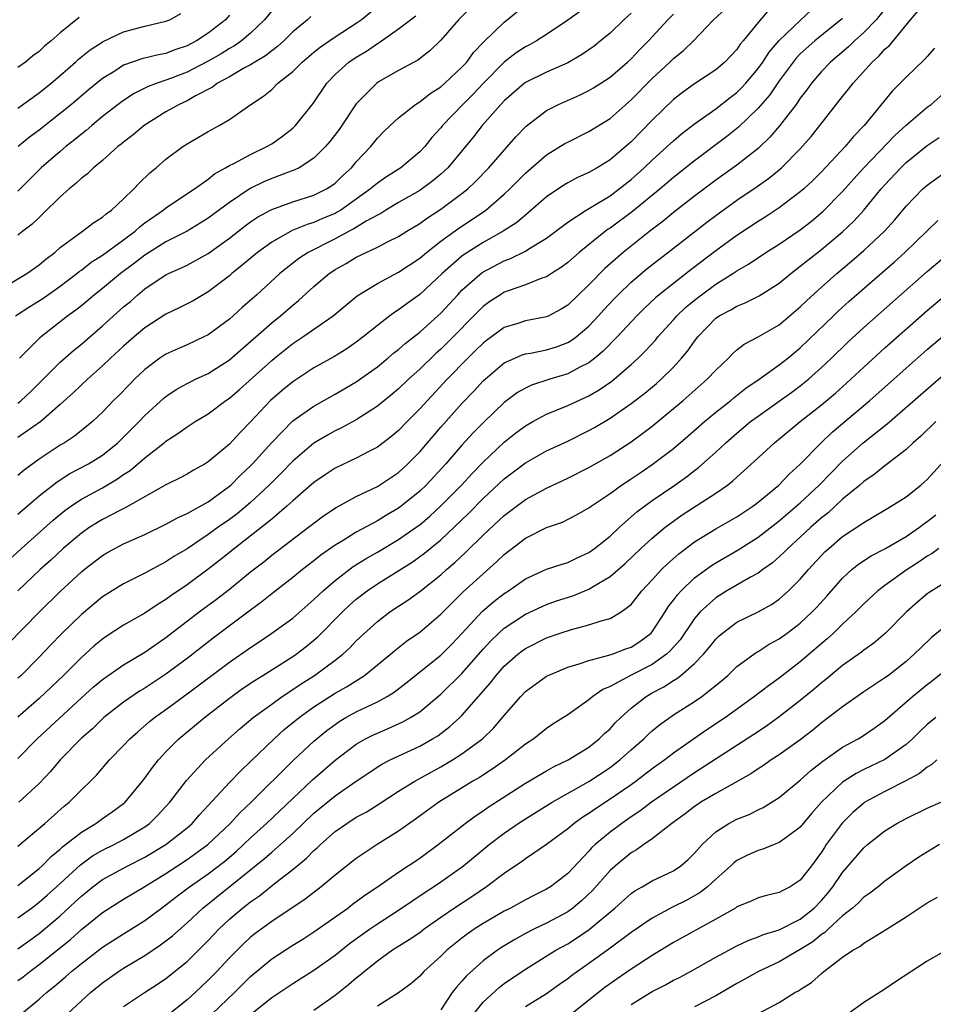
# Model space of a CAD drawing. Units: inches. Extents: x 2574000 to 2577000, y 1503000 to 1506000.
# Drawn here: x 2574717 to 2574804, y 1503736 to 1503829 of the extents above; entities that cross this region are included whole.
import ezdxf

# ---------------------------------------------------------------- set-up
doc = ezdxf.new("R2010")
doc.units = ezdxf.units.IN
doc.header["$MEASUREMENT"] = 0
doc.layers.add('LD25741503_2ft', color=93, linetype='Continuous')

msp = doc.modelspace()

# ---------------------------------------------------------------- linework, layer by layer
at = {"layer": 'LD25741503_2ft'}
for points, elevation in [([(2574715.703, 1503803.703), (2574717.844, 1503805), (2574719, 1503805.822), (2574719.633, 1503806.367), (2574720.478, 1503807), (2574721, 1503807.461), (2574723.099, 1503809), (2574724.165, 1503809.835), (2574725, 1503810.344), (2574725.344, 1503810.656), (2574725.854, 1503811), (2574727, 1503812.05), (2574727.973, 1503813), (2574728.456, 1503813.544), (2574729.484, 1503814.516), (2574730.074, 1503815), (2574731, 1503815.806), (2574732.594, 1503817), (2574733, 1503817.273), (2574735, 1503818.445), (2574736.019, 1503819), (2574737, 1503819.58), (2574739.037, 1503821), (2574740.234, 1503821.766), (2574741, 1503822.418), (2574741.591, 1503823), (2574743, 1503824.116), (2574743.878, 1503825), (2574745, 1503825.95), (2574745.583, 1503826.417), (2574747, 1503827.388), (2574749, 1503828.672), (2574749.468, 1503829), (2574751.408, 1503830.592)], 9206), ([(2574799.432, 1503830.568), (2574798.161, 1503829), (2574797, 1503827.783), (2574796.124, 1503827), (2574795.558, 1503826.442), (2574794.488, 1503825.512), (2574793.859, 1503825), (2574793, 1503824.105), (2574792.047, 1503823), (2574791.613, 1503822.387), (2574791, 1503821.582), (2574790.599, 1503821), (2574789.034, 1503818.966), (2574788.115, 1503817.885), (2574787, 1503816.834), (2574785, 1503815.264), (2574783, 1503813.821), (2574781, 1503812.323), (2574779, 1503810.764), (2574778.035, 1503809.965), (2574776.768, 1503809), (2574774.229, 1503807), (2574772.508, 1503805.492), (2574771, 1503803.947), (2574769, 1503802.022), (2574768.375, 1503801.625), (2574767.218, 1503801), (2574767, 1503800.898), (2574765, 1503800.516), (2574764.282, 1503800.282), (2574763, 1503799.899), (2574761.321, 1503798.679), (2574761, 1503798.428), (2574760.29, 1503797.71), (2574759.549, 1503797), (2574757.595, 1503795), (2574755.729, 1503793), (2574755, 1503792.195), (2574753.801, 1503791), (2574753, 1503790.164), (2574752.369, 1503789.631), (2574751, 1503788.595), (2574750.186, 1503788.186), (2574749, 1503787.553), (2574747, 1503786.588), (2574746.044, 1503785.956), (2574745, 1503785.232), (2574743, 1503783.511), (2574742.444, 1503783), (2574741, 1503781.787), (2574740.587, 1503781.413), (2574737.494, 1503779), (2574736.11, 1503777.89), (2574735, 1503777.035), (2574733, 1503775.575), (2574731.468, 1503774.531), (2574731, 1503774.178), (2574730.26, 1503773.74), (2574729, 1503772.888), (2574727, 1503771.74), (2574725.336, 1503770.664), (2574725, 1503770.43), (2574724.216, 1503769.784), (2574723, 1503768.699), (2574721.3, 1503767), (2574719, 1503764.803), (2574717, 1503763.046)], 9184), ([(2574717, 1503792.749), (2574717.317, 1503793), (2574718.19, 1503793.81), (2574721, 1503796.616), (2574722.266, 1503797.734), (2574723, 1503798.337), (2574725, 1503800.07), (2574727, 1503801.848), (2574727.633, 1503802.367), (2574728.342, 1503803), (2574729, 1503803.544), (2574730.643, 1503804.643), (2574731, 1503804.877), (2574731.248, 1503805), (2574732.47, 1503805.53), (2574733, 1503805.801), (2574735, 1503806.908), (2574737, 1503808.343), (2574738.491, 1503809.509), (2574739, 1503809.879), (2574739.666, 1503810.334), (2574740.875, 1503811), (2574741, 1503811.066), (2574743, 1503811.772), (2574745, 1503812.399), (2574746.199, 1503813), (2574746.686, 1503813.314), (2574747, 1503813.559), (2574747.731, 1503814.269), (2574748.538, 1503815), (2574749, 1503815.55), (2574750.37, 1503817), (2574751, 1503817.801), (2574751.589, 1503818.411), (2574752.192, 1503819), (2574753, 1503819.727), (2574754.612, 1503821), (2574754.846, 1503821.154), (2574755, 1503821.233), (2574755.981, 1503822.019), (2574757, 1503822.662), (2574757.381, 1503823), (2574759, 1503824.522), (2574759.443, 1503825), (2574760.096, 1503825.904), (2574761.072, 1503826.928), (2574763, 1503828.788), (2574763.277, 1503829), (2574765, 1503830.414)], 9200), ([(2574771, 1503830.374), (2574769, 1503828.952), (2574767, 1503827.611), (2574766.053, 1503827), (2574765.376, 1503826.624), (2574765, 1503826.439), (2574764.138, 1503825.862), (2574763, 1503824.992), (2574761.028, 1503823), (2574760.047, 1503821.953), (2574759.069, 1503821), (2574757.17, 1503819), (2574757, 1503818.785), (2574756.148, 1503817.852), (2574755.472, 1503817), (2574755, 1503816.508), (2574753.209, 1503815), (2574751.852, 1503814.148), (2574751, 1503813.555), (2574750.354, 1503813), (2574749, 1503812.026), (2574747.536, 1503811), (2574747.208, 1503810.792), (2574747, 1503810.689), (2574745.809, 1503810.191), (2574745, 1503809.825), (2574744.355, 1503809.645), (2574742.943, 1503809.057), (2574741, 1503807.975), (2574739.66, 1503807), (2574738.222, 1503805.778), (2574737.238, 1503805), (2574737, 1503804.79), (2574735, 1503803.257), (2574733.572, 1503802.428), (2574733, 1503802.123), (2574732.258, 1503801.742), (2574731, 1503801.144), (2574729, 1503799.851), (2574727.983, 1503799), (2574727, 1503798.137), (2574725.771, 1503797), (2574725, 1503796.264), (2574723.581, 1503795), (2574722.259, 1503793.741), (2574721, 1503792.601), (2574719.159, 1503791), (2574717, 1503789.495)], 9198), ([(2574760.698, 1503831), (2574758.665, 1503829), (2574757, 1503827.061), (2574755.947, 1503826.053), (2574754.825, 1503825.175), (2574753, 1503824.203), (2574751.119, 1503823.119), (2574750.934, 1503823), (2574749, 1503821.045), (2574747.383, 1503818.617), (2574746.514, 1503817.486), (2574746.092, 1503817), (2574745, 1503815.919), (2574743.592, 1503815), (2574743.204, 1503814.796), (2574742.58, 1503814.579), (2574741, 1503813.984), (2574740.306, 1503813.694), (2574738.96, 1503813.04), (2574737, 1503811.726), (2574735, 1503810.227), (2574734.247, 1503809.753), (2574732.997, 1503809.003), (2574731, 1503807.988), (2574729, 1503806.74), (2574728.022, 1503805.978), (2574726.707, 1503805), (2574725, 1503803.579), (2574724.257, 1503803), (2574723, 1503801.954), (2574722.467, 1503801.533), (2574721.735, 1503801), (2574719.074, 1503798.926), (2574717.163, 1503797)], 9202), ([(2574711.929, 1503774.071), (2574717.327, 1503779), (2574720.323, 1503781.677), (2574721.423, 1503782.578), (2574722.016, 1503783), (2574723, 1503783.654), (2574725, 1503784.748), (2574726.423, 1503785.577), (2574727, 1503785.992), (2574727.617, 1503786.383), (2574729, 1503787.563), (2574730.839, 1503789), (2574731, 1503789.142), (2574732.132, 1503789.868), (2574733, 1503790.518), (2574733.749, 1503791), (2574735, 1503791.746), (2574736.673, 1503793), (2574737, 1503793.217), (2574737.955, 1503794.045), (2574741, 1503796.786), (2574741.263, 1503797), (2574743, 1503798.37), (2574743.955, 1503799), (2574746.815, 1503801), (2574749.099, 1503802.901), (2574751, 1503804.062), (2574753, 1503805.126), (2574755, 1503806.467), (2574755.629, 1503807), (2574757, 1503808.049), (2574758.697, 1503809.303), (2574759.91, 1503810.09), (2574761.248, 1503811), (2574763, 1503812.5), (2574763.534, 1503813), (2574765, 1503814.487), (2574767, 1503816.227), (2574768.716, 1503817.284), (2574769, 1503817.44), (2574771, 1503818.419), (2574773, 1503819.674), (2574775, 1503821.418), (2574777, 1503823.46), (2574778.654, 1503825), (2574779, 1503825.342), (2574779.93, 1503826.07), (2574780.894, 1503827), (2574782.803, 1503829), (2574783.942, 1503830.058)], 9192), ([(2574716.047, 1503769.953), (2574719.032, 1503773), (2574721, 1503774.916), (2574723, 1503776.781), (2574723.269, 1503777), (2574725, 1503778.338), (2574725.42, 1503778.58), (2574726.164, 1503779), (2574727, 1503779.435), (2574729, 1503780.328), (2574731, 1503781.301), (2574732.087, 1503781.913), (2574733, 1503782.314), (2574735, 1503783.424), (2574736.539, 1503784.538), (2574737, 1503784.878), (2574737.14, 1503785), (2574738.063, 1503785.937), (2574739, 1503786.813), (2574739.182, 1503787), (2574741, 1503789.037), (2574743, 1503791.064), (2574745, 1503792.464), (2574747, 1503793.579), (2574749, 1503794.763), (2574751, 1503796.187), (2574751.994, 1503797), (2574752.535, 1503797.465), (2574753, 1503797.828), (2574753.616, 1503798.384), (2574755, 1503799.466), (2574756.727, 1503801), (2574757, 1503801.254), (2574758.596, 1503803), (2574759, 1503803.413), (2574760.914, 1503805.086), (2574763, 1503806.206), (2574763.586, 1503806.414), (2574765, 1503807.116), (2574765.33, 1503807.33), (2574767, 1503808.336), (2574767.891, 1503809), (2574768.506, 1503809.494), (2574769, 1503809.847), (2574770.735, 1503811), (2574771.369, 1503811.368), (2574773, 1503812.365), (2574773.87, 1503813), (2574775, 1503813.888), (2574776.244, 1503815), (2574777, 1503815.727), (2574778.416, 1503817), (2574779, 1503817.558), (2574779.772, 1503818.228), (2574781, 1503819.17), (2574783, 1503820.567), (2574784.353, 1503821.647), (2574785, 1503822.132), (2574785.438, 1503822.561), (2574785.832, 1503823), (2574787, 1503824.386), (2574787.441, 1503825), (2574788.057, 1503825.943), (2574789, 1503827.029), (2574791, 1503828.937), (2574792.069, 1503829.931)], 9188), ([(2574716.762, 1503801), (2574718.118, 1503801.882), (2574719.35, 1503802.65), (2574721, 1503803.808), (2574722.571, 1503805), (2574722.802, 1503805.198), (2574723, 1503805.332), (2574723.934, 1503806.066), (2574725, 1503806.727), (2574727, 1503808.187), (2574728.084, 1503809), (2574728.555, 1503809.445), (2574729, 1503809.781), (2574730.741, 1503811), (2574731, 1503811.212), (2574733.709, 1503813), (2574735, 1503813.937), (2574735.582, 1503814.418), (2574736.643, 1503815), (2574737, 1503815.215), (2574737.416, 1503815.415), (2574739, 1503816.273), (2574740.55, 1503817), (2574741, 1503817.275), (2574742.017, 1503817.983), (2574743, 1503818.762), (2574743.248, 1503819), (2574744.917, 1503821.084), (2574746.214, 1503823), (2574747, 1503823.815), (2574748.292, 1503825), (2574749, 1503825.476), (2574749.96, 1503826.04), (2574751, 1503826.769), (2574751.153, 1503826.847), (2574753, 1503828.13), (2574754.62, 1503829.38)], 9204), ([(2574788.042, 1503829.958), (2574787, 1503828.728), (2574785.603, 1503827), (2574785.323, 1503826.677), (2574785, 1503826.195), (2574783.867, 1503825), (2574783, 1503824.252), (2574781, 1503822.931), (2574779.866, 1503822.134), (2574779, 1503821.474), (2574777, 1503819.508), (2574775, 1503817.465), (2574773, 1503815.751), (2574771.775, 1503815), (2574771.273, 1503814.727), (2574771, 1503814.558), (2574769.925, 1503814.075), (2574769, 1503813.575), (2574768.639, 1503813.361), (2574767, 1503812.247), (2574765.269, 1503810.731), (2574765, 1503810.531), (2574764.179, 1503809.821), (2574762.906, 1503809), (2574761, 1503807.951), (2574759.208, 1503806.792), (2574759, 1503806.629), (2574757.128, 1503805), (2574755, 1503803.014), (2574753.823, 1503802.177), (2574753, 1503801.56), (2574752.648, 1503801.352), (2574752.176, 1503801), (2574751, 1503800.095), (2574749.661, 1503799), (2574749, 1503798.495), (2574748.105, 1503797.895), (2574746.871, 1503797.129), (2574745, 1503796.077), (2574743, 1503794.761), (2574742.03, 1503793.97), (2574740.899, 1503793), (2574739, 1503790.991), (2574738.02, 1503789.98), (2574737, 1503788.853), (2574735, 1503787.182), (2574734.708, 1503787), (2574733.603, 1503786.397), (2574733, 1503786.032), (2574732.33, 1503785.669), (2574731, 1503785.028), (2574727.153, 1503782.848), (2574726.564, 1503782.563), (2574725, 1503781.746), (2574724.529, 1503781.471), (2574723.786, 1503781), (2574723, 1503780.456), (2574721.274, 1503779), (2574720.1, 1503777.9), (2574719.107, 1503777), (2574716.986, 1503775)], 9190), ([(2574741, 1503829.858), (2574740.336, 1503829), (2574739, 1503827.718), (2574738.158, 1503827), (2574737.472, 1503826.528), (2574737, 1503826.273), (2574736.217, 1503825.783), (2574735, 1503825.091), (2574733, 1503824.039), (2574731.434, 1503823.434), (2574731, 1503823.274), (2574730.168, 1503823), (2574729.32, 1503822.679), (2574727.987, 1503822.013), (2574727, 1503821.374), (2574726.492, 1503821), (2574725, 1503819.84), (2574723.978, 1503819), (2574723.462, 1503818.538), (2574723, 1503818.187), (2574722.359, 1503817.641), (2574721.531, 1503817), (2574721, 1503816.554), (2574719.187, 1503815), (2574717, 1503812.788)], 9210), ([(2574717, 1503759.146), (2574718.822, 1503761), (2574723, 1503764.866), (2574724.13, 1503765.871), (2574725, 1503766.614), (2574727, 1503768.01), (2574729, 1503769.206), (2574731, 1503770.576), (2574734.153, 1503773), (2574735.789, 1503774.21), (2574737, 1503775.14), (2574739, 1503776.777), (2574740.249, 1503777.751), (2574741, 1503778.362), (2574744.49, 1503781), (2574745, 1503781.407), (2574745.916, 1503782.084), (2574747.11, 1503782.89), (2574749, 1503783.908), (2574751, 1503784.861), (2574753, 1503786.181), (2574753.887, 1503787), (2574755, 1503788.148), (2574757, 1503790.477), (2574759, 1503792.726), (2574760.112, 1503793.888), (2574761, 1503794.858), (2574763, 1503796.543), (2574763.987, 1503797), (2574764.694, 1503797.306), (2574765, 1503797.4), (2574765.479, 1503797.479), (2574767, 1503797.79), (2574767.927, 1503798.073), (2574769, 1503798.47), (2574769.336, 1503798.663), (2574769.784, 1503799), (2574771, 1503800.02), (2574771.916, 1503801), (2574772.424, 1503801.576), (2574773.388, 1503802.612), (2574773.769, 1503803), (2574775, 1503804.184), (2574776.527, 1503805.473), (2574779, 1503807.387), (2574782.146, 1503809.853), (2574783, 1503810.503), (2574785, 1503811.937), (2574786.83, 1503813.17), (2574788.003, 1503813.997), (2574789, 1503814.817), (2574789.212, 1503815), (2574791, 1503816.805), (2574792.027, 1503817.973), (2574792.855, 1503819), (2574795, 1503821.749), (2574795.565, 1503822.435), (2574795.988, 1503823), (2574797.804, 1503825), (2574798.436, 1503825.565), (2574799, 1503826.208), (2574799.427, 1503826.573), (2574801.423, 1503829), (2574802.154, 1503829.846)], 9182), ([(2574775, 1503829.636), (2574774.311, 1503829), (2574773, 1503827.722), (2574772.114, 1503827), (2574771.489, 1503826.511), (2574771, 1503826.156), (2574770.318, 1503825.682), (2574769, 1503824.916), (2574767, 1503824.043), (2574765, 1503823.06), (2574764.92, 1503823), (2574763, 1503821.334), (2574762.681, 1503821), (2574760.922, 1503819), (2574760.086, 1503817.914), (2574759.337, 1503817), (2574757.65, 1503815), (2574757, 1503814.4), (2574756.245, 1503813.755), (2574755, 1503812.869), (2574753, 1503811.705), (2574751.809, 1503811), (2574751.312, 1503810.688), (2574751, 1503810.534), (2574749.942, 1503809.942), (2574748.779, 1503809.221), (2574748.336, 1503809), (2574747, 1503808.281), (2574744.45, 1503807), (2574743.579, 1503806.421), (2574741.779, 1503805), (2574739.591, 1503803), (2574738.208, 1503801.792), (2574737, 1503800.685), (2574735, 1503799.2), (2574734.597, 1503799), (2574733, 1503798.272), (2574732.109, 1503797.891), (2574731, 1503797.379), (2574730.436, 1503797), (2574729, 1503795.925), (2574728.027, 1503795), (2574727.512, 1503794.488), (2574726.529, 1503793.471), (2574726.047, 1503793), (2574725, 1503791.904), (2574724.04, 1503791), (2574723.476, 1503790.524), (2574722.365, 1503789.635), (2574721.394, 1503789), (2574721, 1503788.768), (2574719, 1503787.439), (2574717.59, 1503786.41), (2574717, 1503785.892)], 9196), ([(2574717, 1503820.644), (2574719, 1503822.098), (2574720.13, 1503823), (2574721, 1503823.734), (2574722.445, 1503825), (2574722.732, 1503825.268), (2574723.839, 1503826.161), (2574725.052, 1503826.948), (2574727, 1503827.874), (2574729, 1503828.405), (2574731, 1503828.857), (2574731.357, 1503829), (2574732.403, 1503829.596)], 9214), ([(2574717, 1503782.231), (2574719, 1503783.968), (2574720.699, 1503785.301), (2574721.925, 1503786.075), (2574723.666, 1503787), (2574725, 1503787.838), (2574726.463, 1503789), (2574727, 1503789.517), (2574728.466, 1503791), (2574729, 1503791.57), (2574730.786, 1503793.214), (2574731, 1503793.384), (2574731.969, 1503794.031), (2574733, 1503794.594), (2574733.801, 1503795), (2574735, 1503795.561), (2574737, 1503796.84), (2574741, 1503800.35), (2574741.831, 1503801), (2574743, 1503802.008), (2574743.552, 1503802.448), (2574745, 1503803.764), (2574746.44, 1503805), (2574746.773, 1503805.227), (2574747, 1503805.373), (2574748.036, 1503805.964), (2574749, 1503806.54), (2574749.938, 1503807), (2574751, 1503807.49), (2574752.029, 1503808.029), (2574753, 1503808.507), (2574753.785, 1503809), (2574755, 1503809.728), (2574755.734, 1503810.266), (2574757, 1503811.078), (2574759, 1503812.569), (2574759.542, 1503813), (2574760.291, 1503813.709), (2574761.543, 1503815), (2574764.08, 1503817.92), (2574765.061, 1503818.939), (2574767, 1503820.426), (2574768.122, 1503821), (2574770.126, 1503821.874), (2574771, 1503822.302), (2574771.438, 1503822.562), (2574772.121, 1503823), (2574773, 1503823.572), (2574774.663, 1503825), (2574775, 1503825.309), (2574775.814, 1503826.186), (2574776.641, 1503827), (2574778.463, 1503829), (2574779, 1503829.54)], 9194), ([(2574744.698, 1503829.302), (2574744.382, 1503829), (2574743, 1503827.852), (2574742.14, 1503827), (2574741.543, 1503826.457), (2574741, 1503826.059), (2574740.413, 1503825.587), (2574739.408, 1503825), (2574739, 1503824.737), (2574738.441, 1503824.441), (2574737, 1503823.604), (2574735.891, 1503823), (2574735.388, 1503822.612), (2574733.798, 1503821.799), (2574733, 1503821.337), (2574732.253, 1503821), (2574731, 1503820.281), (2574728.944, 1503819), (2574727.894, 1503818.106), (2574727, 1503817.432), (2574726.771, 1503817.229), (2574726.459, 1503817), (2574725, 1503815.704), (2574724.154, 1503815), (2574723.576, 1503814.424), (2574723, 1503814.007), (2574722.493, 1503813.507), (2574721.843, 1503813), (2574721, 1503812.255), (2574719.366, 1503810.634), (2574719, 1503810.312), (2574718.343, 1503809.657), (2574717.467, 1503809), (2574717, 1503808.62)], 9208), ([(2574737, 1503829.421), (2574736.637, 1503829), (2574735, 1503827.718), (2574733.901, 1503827), (2574733, 1503826.526), (2574731.849, 1503826.151), (2574731, 1503825.823), (2574730.301, 1503825.699), (2574728.704, 1503825.296), (2574727, 1503824.696), (2574726.153, 1503824.153), (2574725, 1503823.454), (2574723.654, 1503822.346), (2574722.066, 1503821), (2574721, 1503820.121), (2574719, 1503818.566), (2574718.105, 1503817.895), (2574717.03, 1503817)], 9212), ([(2574722.786, 1503829.214), (2574721, 1503827.756), (2574720.132, 1503827), (2574719.51, 1503826.49), (2574719, 1503826.014), (2574718.419, 1503825.581), (2574717.716, 1503825), (2574717, 1503824.471)], 9216), ([(2574795, 1503829.113), (2574792.362, 1503827), (2574791, 1503825.768), (2574790.622, 1503825.378), (2574790.313, 1503825), (2574789, 1503823.221), (2574788.103, 1503821.898), (2574787, 1503820.635), (2574785.157, 1503818.843), (2574784.046, 1503817.954), (2574781, 1503815.672), (2574779, 1503814.085), (2574777.731, 1503813), (2574775.134, 1503810.866), (2574773, 1503809.298), (2574772.815, 1503809.184), (2574772.569, 1503809), (2574770.082, 1503807), (2574769, 1503806.041), (2574768.408, 1503805.592), (2574767.457, 1503805), (2574767, 1503804.696), (2574766.552, 1503804.553), (2574765, 1503803.923), (2574763.371, 1503803.371), (2574763, 1503803.226), (2574762.629, 1503803), (2574761.648, 1503802.352), (2574761, 1503801.889), (2574760.548, 1503801.452), (2574760.127, 1503801), (2574758.171, 1503799), (2574757, 1503797.85), (2574756.543, 1503797.457), (2574755, 1503795.961), (2574753.944, 1503795), (2574753, 1503794.093), (2574752.405, 1503793.595), (2574751, 1503792.466), (2574749, 1503791.167), (2574747.598, 1503790.402), (2574747, 1503790.122), (2574746.278, 1503789.722), (2574745, 1503788.969), (2574743, 1503787.257), (2574741.893, 1503786.107), (2574740.77, 1503785), (2574739, 1503783.352), (2574737.727, 1503782.273), (2574737, 1503781.726), (2574735.953, 1503781), (2574735, 1503780.308), (2574733, 1503778.977), (2574731.761, 1503778.239), (2574731, 1503777.731), (2574730.508, 1503777.492), (2574729, 1503776.66), (2574727, 1503775.652), (2574725, 1503774.418), (2574723, 1503772.764), (2574721.096, 1503770.904), (2574720.109, 1503769.891), (2574719, 1503768.708), (2574717.301, 1503767), (2574717, 1503766.723)], 9186), ([(2574803.696, 1503826.304), (2574803, 1503825.539), (2574802.759, 1503825.241), (2574801, 1503823.563), (2574800.455, 1503823), (2574799.723, 1503822.277), (2574797.046, 1503819), (2574796.029, 1503817.971), (2574795.238, 1503817), (2574793, 1503814.618), (2574792.185, 1503813.815), (2574791.327, 1503813), (2574791, 1503812.712), (2574789, 1503811.213), (2574787.659, 1503810.341), (2574787, 1503809.931), (2574785, 1503808.613), (2574783, 1503807.144), (2574780.652, 1503805.348), (2574779, 1503804.071), (2574777.663, 1503803), (2574777.305, 1503802.695), (2574776.271, 1503801.729), (2574775.531, 1503801), (2574773.685, 1503799), (2574772.353, 1503797.647), (2574771.563, 1503797), (2574771, 1503796.572), (2574770.138, 1503796.138), (2574769, 1503795.518), (2574767.306, 1503795), (2574765.566, 1503794.434), (2574765, 1503794.162), (2574764.259, 1503793.741), (2574763, 1503792.816), (2574761.051, 1503790.949), (2574760.066, 1503789.933), (2574759, 1503788.761), (2574757.462, 1503787), (2574755.596, 1503785), (2574755, 1503784.427), (2574753.257, 1503783), (2574753, 1503782.807), (2574751.856, 1503782.144), (2574751, 1503781.615), (2574749, 1503780.538), (2574747.754, 1503779.754), (2574747, 1503779.305), (2574745.646, 1503778.354), (2574745, 1503777.831), (2574743.908, 1503777), (2574743, 1503776.256), (2574741, 1503774.701), (2574740.059, 1503773.941), (2574739, 1503773.17), (2574735.473, 1503770.527), (2574733, 1503768.606), (2574731, 1503767.116), (2574729, 1503765.796), (2574728.501, 1503765.499), (2574727, 1503764.462), (2574725.133, 1503763), (2574724.042, 1503761.958), (2574723, 1503761.051), (2574721.007, 1503759), (2574720.085, 1503757.915), (2574719, 1503756.774), (2574717.071, 1503755)], 9180), ([(2574717, 1503750.832), (2574719.551, 1503753), (2574721.381, 1503754.619), (2574721.855, 1503755), (2574723, 1503756.172), (2574723.86, 1503757), (2574724.429, 1503757.571), (2574725.674, 1503759), (2574727, 1503760.367), (2574727.577, 1503761), (2574728.328, 1503761.672), (2574729.405, 1503762.595), (2574729.902, 1503763), (2574731, 1503763.782), (2574733, 1503765.252), (2574737, 1503768.24), (2574739, 1503769.648), (2574739.819, 1503770.182), (2574741.016, 1503771), (2574743, 1503772.424), (2574745, 1503774.169), (2574745.415, 1503774.585), (2574745.859, 1503775), (2574747, 1503775.973), (2574748.715, 1503777.285), (2574749.941, 1503778.059), (2574751, 1503778.66), (2574753, 1503779.837), (2574754.664, 1503781), (2574755, 1503781.25), (2574755.944, 1503782.056), (2574757, 1503783.036), (2574758.94, 1503785), (2574759.933, 1503786.067), (2574761, 1503787.155), (2574763, 1503789.058), (2574764.078, 1503789.922), (2574765, 1503790.609), (2574765.697, 1503791), (2574767, 1503791.691), (2574769, 1503792.516), (2574771, 1503793.447), (2574771.988, 1503794.012), (2574773.162, 1503794.838), (2574775, 1503796.397), (2574775.662, 1503797), (2574776.34, 1503797.66), (2574777.288, 1503798.712), (2574777.52, 1503799), (2574779, 1503800.625), (2574779.324, 1503801), (2574780.185, 1503801.815), (2574781, 1503802.497), (2574781.641, 1503803), (2574783, 1503803.986), (2574784.623, 1503805), (2574785, 1503805.262), (2574786.105, 1503805.894), (2574787.748, 1503807), (2574789, 1503807.787), (2574791, 1503809.145), (2574792.043, 1503809.957), (2574793.139, 1503810.861), (2574795, 1503812.759), (2574796.049, 1503813.951), (2574797.009, 1503815), (2574799.939, 1503818.061), (2574801, 1503819.02), (2574803, 1503820.728), (2574803.367, 1503821), (2574805.657, 1503823)], 9178), ([(2574717, 1503747.132), (2574719, 1503748.73), (2574719.293, 1503749), (2574720.131, 1503749.869), (2574721, 1503750.572), (2574721.218, 1503750.782), (2574721.513, 1503751), (2574723, 1503752.186), (2574724.364, 1503753), (2574725, 1503753.462), (2574725.91, 1503754.09), (2574727, 1503754.887), (2574727.131, 1503755), (2574728.788, 1503757), (2574729, 1503757.272), (2574729.713, 1503758.287), (2574730.282, 1503759), (2574731, 1503759.776), (2574732.226, 1503761), (2574734.634, 1503763), (2574737, 1503764.845), (2574738.254, 1503765.746), (2574739.443, 1503766.557), (2574740.168, 1503767), (2574743, 1503768.79), (2574743.305, 1503769), (2574744.267, 1503769.733), (2574745, 1503770.317), (2574745.369, 1503770.631), (2574747.706, 1503773), (2574748.366, 1503773.634), (2574749, 1503774.195), (2574750.021, 1503775), (2574751, 1503775.665), (2574754.289, 1503777.711), (2574755.459, 1503778.541), (2574757, 1503779.822), (2574758.26, 1503781), (2574759.654, 1503782.346), (2574761, 1503783.719), (2574763, 1503785.58), (2574765, 1503787.084), (2574767, 1503788.223), (2574769, 1503789.163), (2574771, 1503790.143), (2574771.545, 1503790.454), (2574773, 1503791.316), (2574775, 1503792.7), (2574776.298, 1503793.702), (2574777.388, 1503794.612), (2574777.83, 1503795), (2574779, 1503796.161), (2574779.775, 1503797), (2574780.333, 1503797.667), (2574781, 1503798.621), (2574781.296, 1503799), (2574783, 1503800.778), (2574783.322, 1503801), (2574784.428, 1503801.572), (2574785, 1503801.926), (2574785.783, 1503802.218), (2574787.11, 1503802.89), (2574789, 1503804.097), (2574790.088, 1503805), (2574791, 1503805.683), (2574791.719, 1503806.281), (2574793, 1503807.279), (2574795, 1503808.956), (2574796.051, 1503809.949), (2574797.004, 1503810.996), (2574798.654, 1503813), (2574799, 1503813.394), (2574800.493, 1503815), (2574801, 1503815.492), (2574803, 1503817.121), (2574804.143, 1503817.857)], 9176), ([(2574717, 1503744.057), (2574718.279, 1503745), (2574719, 1503745.546), (2574719.772, 1503746.228), (2574720.634, 1503747), (2574722.906, 1503749.094), (2574724.069, 1503749.931), (2574725, 1503750.469), (2574726.093, 1503751), (2574727, 1503751.476), (2574729, 1503752.668), (2574729.457, 1503753), (2574730.231, 1503753.769), (2574731.374, 1503755), (2574732.942, 1503757.058), (2574734.74, 1503759), (2574736.917, 1503761), (2574738.018, 1503761.981), (2574739.237, 1503763), (2574741, 1503764.29), (2574741.996, 1503765), (2574743, 1503765.657), (2574743.794, 1503766.207), (2574745.048, 1503767), (2574747, 1503768.436), (2574747.719, 1503769), (2574748.391, 1503769.609), (2574749, 1503770.253), (2574751, 1503772.106), (2574752.174, 1503773), (2574753, 1503773.56), (2574753.874, 1503774.126), (2574755, 1503774.943), (2574757, 1503776.514), (2574757.533, 1503777), (2574758.327, 1503777.673), (2574759.361, 1503778.639), (2574761, 1503780.253), (2574763, 1503782.134), (2574765, 1503783.622), (2574767, 1503784.7), (2574769, 1503785.643), (2574771, 1503786.652), (2574773, 1503787.808), (2574775, 1503789.095), (2574776.108, 1503789.891), (2574777, 1503790.574), (2574779.922, 1503793), (2574782.199, 1503795), (2574783, 1503795.874), (2574784.191, 1503797), (2574784.582, 1503797.418), (2574785, 1503797.777), (2574785.678, 1503798.322), (2574787, 1503799.001), (2574789, 1503800.151), (2574791, 1503801.851), (2574791.576, 1503802.424), (2574793, 1503803.723), (2574794.444, 1503805), (2574795.834, 1503806.166), (2574797, 1503807.176), (2574798.954, 1503809), (2574799.923, 1503810.077), (2574801, 1503811.368), (2574802.594, 1503813), (2574803, 1503813.363), (2574805.277, 1503815)], 9174), ([(2574717, 1503741.136), (2574719, 1503742.596), (2574721, 1503744.273), (2574722.427, 1503745.573), (2574723, 1503746.122), (2574724.079, 1503747), (2574725, 1503747.689), (2574727.387, 1503749), (2574729, 1503749.809), (2574731, 1503751.003), (2574733, 1503752.593), (2574733.467, 1503753), (2574734.18, 1503753.82), (2574735, 1503754.688), (2574737, 1503756.859), (2574738.047, 1503757.953), (2574739, 1503758.852), (2574741.221, 1503761), (2574742.164, 1503761.835), (2574743.591, 1503763), (2574745, 1503764.025), (2574747, 1503765.324), (2574748.08, 1503765.92), (2574749.78, 1503767), (2574752.244, 1503769), (2574752.646, 1503769.354), (2574753.765, 1503770.235), (2574755, 1503771.086), (2574757, 1503772.775), (2574759.112, 1503774.888), (2574761, 1503776.615), (2574762.277, 1503777.723), (2574763, 1503778.434), (2574765, 1503779.979), (2574767, 1503780.983), (2574768.499, 1503781.501), (2574769.831, 1503782.169), (2574771, 1503782.839), (2574771.21, 1503783), (2574773, 1503784.206), (2574774.095, 1503785), (2574775, 1503785.589), (2574775.837, 1503786.163), (2574777, 1503786.93), (2574779, 1503788.469), (2574780.365, 1503789.635), (2574781.928, 1503791), (2574783, 1503791.887), (2574784.418, 1503793), (2574784.732, 1503793.268), (2574785.852, 1503794.148), (2574787.119, 1503795), (2574789, 1503796.355), (2574789.824, 1503797), (2574791, 1503797.965), (2574794.125, 1503801), (2574794.573, 1503801.427), (2574795.623, 1503802.377), (2574799.893, 1503806.107), (2574800.879, 1503807), (2574803.991, 1503810.009)], 9172), ([(2574717, 1503738.138), (2574717.495, 1503738.505), (2574718.114, 1503739), (2574719, 1503739.649), (2574721.967, 1503742.032), (2574723, 1503742.959), (2574725, 1503744.566), (2574727, 1503745.84), (2574729, 1503747.045), (2574731, 1503748.274), (2574733, 1503749.579), (2574734.976, 1503751), (2574737.085, 1503753), (2574737.99, 1503754.01), (2574739.062, 1503755), (2574743.042, 1503758.958), (2574745, 1503760.78), (2574746.212, 1503761.788), (2574747, 1503762.369), (2574747.376, 1503762.624), (2574748.021, 1503763), (2574749, 1503763.538), (2574750.058, 1503764.058), (2574751, 1503764.498), (2574751.921, 1503765), (2574752.586, 1503765.414), (2574753.72, 1503766.28), (2574757, 1503768.906), (2574758.045, 1503769.956), (2574759, 1503770.95), (2574760.937, 1503773.063), (2574762.012, 1503773.988), (2574763, 1503774.744), (2574763.402, 1503775), (2574765, 1503776.126), (2574767, 1503777.035), (2574768.47, 1503777.53), (2574769, 1503777.685), (2574769.887, 1503778.113), (2574771, 1503778.612), (2574771.531, 1503779), (2574773, 1503780.175), (2574773.894, 1503781), (2574775.546, 1503782.454), (2574777, 1503783.536), (2574779.13, 1503785), (2574780.226, 1503785.774), (2574781, 1503786.386), (2574781.356, 1503786.644), (2574783, 1503788.096), (2574783.965, 1503789), (2574785, 1503789.908), (2574786.301, 1503791), (2574787, 1503791.517), (2574789, 1503792.919), (2574790.206, 1503793.795), (2574791, 1503794.38), (2574791.765, 1503795), (2574793, 1503796.101), (2574793.945, 1503797), (2574795.491, 1503798.509), (2574797, 1503799.902), (2574803, 1503805.194), (2574805, 1503806.908)], 9170), ([(2574717.335, 1503735), (2574719, 1503736.372), (2574719.707, 1503737), (2574720.429, 1503737.571), (2574721.509, 1503738.49), (2574722.082, 1503739), (2574723, 1503739.753), (2574725, 1503741.282), (2574727, 1503742.564), (2574729, 1503743.816), (2574730.591, 1503745), (2574731, 1503745.288), (2574731.955, 1503746.045), (2574733.216, 1503747), (2574735, 1503748.237), (2574736.558, 1503749.442), (2574737.641, 1503750.359), (2574738.338, 1503751), (2574739, 1503751.636), (2574740.505, 1503753), (2574744.863, 1503757.136), (2574747, 1503758.986), (2574749, 1503760.497), (2574749.884, 1503761), (2574750.626, 1503761.374), (2574751, 1503761.545), (2574752.033, 1503761.967), (2574753.408, 1503762.592), (2574754.124, 1503763), (2574755, 1503763.559), (2574757, 1503765.223), (2574759, 1503767.192), (2574761, 1503769.472), (2574761.728, 1503770.272), (2574762.475, 1503771), (2574763, 1503771.474), (2574765, 1503772.786), (2574767, 1503773.715), (2574767.953, 1503774.047), (2574769.474, 1503774.526), (2574771, 1503775.144), (2574771.406, 1503775.407), (2574773, 1503776.357), (2574774.421, 1503777.579), (2574775.92, 1503779), (2574777, 1503779.981), (2574778.219, 1503781), (2574778.654, 1503781.346), (2574779.832, 1503782.168), (2574783, 1503784.23), (2574784.103, 1503785), (2574784.611, 1503785.389), (2574785, 1503785.752), (2574785.672, 1503786.328), (2574787, 1503787.575), (2574788.55, 1503789), (2574790.996, 1503791), (2574793, 1503792.582), (2574794.317, 1503793.683), (2574795.373, 1503794.627), (2574797, 1503796.161), (2574799, 1503797.984), (2574803, 1503801.504), (2574805, 1503803.207)], 9168), ([(2574721.678, 1503735), (2574723, 1503736.211), (2574723.876, 1503737), (2574725, 1503737.922), (2574726.512, 1503739), (2574727, 1503739.319), (2574729, 1503740.513), (2574730.494, 1503741.505), (2574731, 1503741.881), (2574731.623, 1503742.377), (2574733, 1503743.584), (2574734.504, 1503745), (2574740.323, 1503749.677), (2574741, 1503750.294), (2574741.821, 1503751), (2574743, 1503752.06), (2574745, 1503753.957), (2574747, 1503755.622), (2574748.994, 1503756.994), (2574751.41, 1503758.59), (2574752.204, 1503759), (2574755, 1503760.313), (2574756.22, 1503761), (2574756.706, 1503761.294), (2574757.851, 1503762.149), (2574758.783, 1503763), (2574759, 1503763.215), (2574761.697, 1503766.303), (2574762.225, 1503767), (2574763, 1503767.874), (2574764.277, 1503769), (2574764.681, 1503769.319), (2574765, 1503769.548), (2574767, 1503770.551), (2574768.285, 1503771), (2574769.344, 1503771.344), (2574771, 1503771.766), (2574772.17, 1503772.17), (2574773, 1503772.374), (2574774.065, 1503773), (2574775, 1503773.711), (2574776.018, 1503775), (2574777, 1503776.047), (2574777.867, 1503777), (2574778.437, 1503777.563), (2574779.499, 1503778.501), (2574781, 1503779.626), (2574783, 1503780.848), (2574785, 1503782.008), (2574786.494, 1503783), (2574787, 1503783.384), (2574788.963, 1503785), (2574789.959, 1503786.04), (2574791, 1503786.962), (2574792.972, 1503789), (2574794.011, 1503789.99), (2574797.583, 1503793), (2574801, 1503796.058), (2574803, 1503797.808), (2574805, 1503799.521)], 9166), ([(2574727, 1503735.693), (2574728.96, 1503737), (2574730.201, 1503737.799), (2574731, 1503738.341), (2574733, 1503739.955), (2574735, 1503741.936), (2574735.996, 1503743), (2574737, 1503743.946), (2574738.25, 1503745), (2574738.681, 1503745.319), (2574739, 1503745.583), (2574739.849, 1503746.151), (2574741.403, 1503747.403), (2574743, 1503748.641), (2574744.3, 1503749.7), (2574745, 1503750.423), (2574745.315, 1503750.685), (2574745.626, 1503751), (2574747, 1503752.224), (2574748.099, 1503753), (2574749, 1503753.581), (2574749.923, 1503754.077), (2574751.153, 1503754.847), (2574753, 1503756.049), (2574754.526, 1503757), (2574757, 1503758.348), (2574758.093, 1503759), (2574759, 1503759.582), (2574760.926, 1503761), (2574761.984, 1503762.016), (2574762.833, 1503763), (2574763, 1503763.213), (2574764.554, 1503765), (2574765, 1503765.464), (2574767, 1503766.924), (2574767.148, 1503767), (2574769, 1503767.767), (2574770.083, 1503768.083), (2574771, 1503768.415), (2574772.897, 1503768.897), (2574773.192, 1503769), (2574774.5, 1503769.5), (2574775, 1503769.675), (2574775.811, 1503770.189), (2574776.896, 1503771), (2574777, 1503771.117), (2574778.215, 1503773), (2574778.514, 1503773.486), (2574779, 1503774.109), (2574779.37, 1503774.63), (2574779.716, 1503775), (2574781, 1503776.226), (2574782.597, 1503777.403), (2574783, 1503777.654), (2574785.129, 1503778.871), (2574787, 1503780.056), (2574789, 1503781.612), (2574791, 1503783.324), (2574792.797, 1503785), (2574795, 1503787.265), (2574796.929, 1503789), (2574799.201, 1503790.799), (2574805, 1503795.822)], 9164), ([(2574803.831, 1503791), (2574802.394, 1503789.606), (2574801.682, 1503789), (2574801, 1503788.358), (2574799.105, 1503786.895), (2574799, 1503786.828), (2574797.994, 1503786.006), (2574797, 1503785.345), (2574796.618, 1503785), (2574795, 1503783.652), (2574793.622, 1503782.378), (2574793, 1503781.895), (2574791.987, 1503781), (2574791, 1503780.07), (2574789.807, 1503779), (2574789.415, 1503778.585), (2574788.358, 1503777.642), (2574787.442, 1503777), (2574787, 1503776.67), (2574786.291, 1503776.29), (2574784.063, 1503775), (2574783, 1503774.342), (2574781.532, 1503773), (2574781, 1503772.382), (2574779.626, 1503770.374), (2574778.693, 1503769.307), (2574778.356, 1503769), (2574777, 1503768.043), (2574774.945, 1503767), (2574773, 1503765.954), (2574772.331, 1503765.669), (2574771.368, 1503765), (2574771, 1503764.686), (2574769, 1503763.273), (2574768.586, 1503763), (2574767.604, 1503762.395), (2574767, 1503761.991), (2574765.784, 1503761), (2574765, 1503760.483), (2574763.101, 1503759), (2574761.861, 1503758.139), (2574760.643, 1503757.357), (2574760.038, 1503757), (2574756.824, 1503755), (2574755.754, 1503754.247), (2574754.6, 1503753.4), (2574753, 1503752.263), (2574750.988, 1503751), (2574749, 1503749.69), (2574747, 1503748.113), (2574745.677, 1503747), (2574744.167, 1503745.833), (2574741, 1503743.721), (2574739.423, 1503742.577), (2574739, 1503742.24), (2574738.357, 1503741.643), (2574737, 1503740.277), (2574735.819, 1503739), (2574735, 1503738.164), (2574733.766, 1503737), (2574733, 1503736.311), (2574731, 1503734.72)], 9162), ([(2574735.375, 1503735), (2574737.489, 1503737), (2574739, 1503738.51), (2574741, 1503740.184), (2574743, 1503741.481), (2574743.941, 1503742.059), (2574745, 1503742.736), (2574748.196, 1503745), (2574748.649, 1503745.351), (2574749.802, 1503746.198), (2574751.022, 1503747), (2574753, 1503748.376), (2574755, 1503749.724), (2574756.749, 1503751), (2574759.287, 1503753), (2574760.275, 1503753.725), (2574761, 1503754.197), (2574761.47, 1503754.53), (2574765, 1503756.806), (2574767, 1503757.983), (2574767.652, 1503758.348), (2574769.036, 1503759), (2574771, 1503760.222), (2574771.984, 1503761), (2574772.493, 1503761.507), (2574773, 1503761.956), (2574773.502, 1503762.498), (2574774.013, 1503763), (2574775, 1503763.887), (2574776.417, 1503765), (2574777, 1503765.339), (2574778.084, 1503765.915), (2574779, 1503766.525), (2574779.305, 1503766.695), (2574779.687, 1503767), (2574781, 1503768.123), (2574781.857, 1503769), (2574782.38, 1503769.62), (2574783, 1503770.42), (2574783.293, 1503770.707), (2574783.633, 1503771), (2574785, 1503772.034), (2574787, 1503773.014), (2574788.284, 1503773.716), (2574789, 1503774.208), (2574789.895, 1503775), (2574791, 1503776.103), (2574791.771, 1503777), (2574793.331, 1503778.669), (2574793.685, 1503779), (2574795, 1503780.119), (2574796.738, 1503781.262), (2574797, 1503781.47), (2574799.602, 1503783), (2574801, 1503783.893), (2574802.397, 1503785), (2574802.724, 1503785.277), (2574803, 1503785.538), (2574806.145, 1503789)], 9160), ([(2574739, 1503734.919), (2574741, 1503736.538), (2574743, 1503737.865), (2574743.707, 1503738.293), (2574745, 1503739.114), (2574747, 1503740.532), (2574748.37, 1503741.629), (2574750.263, 1503743), (2574751, 1503743.507), (2574753, 1503744.784), (2574755.504, 1503746.496), (2574756.308, 1503747), (2574757, 1503747.463), (2574759.142, 1503749), (2574761.561, 1503751), (2574763, 1503752.089), (2574764.323, 1503753), (2574765, 1503753.441), (2574767.523, 1503755), (2574771, 1503756.96), (2574773, 1503758.295), (2574773.925, 1503759), (2574775, 1503759.968), (2574776.194, 1503761), (2574776.603, 1503761.397), (2574777, 1503761.747), (2574777.683, 1503762.317), (2574779, 1503763.257), (2574781, 1503764.542), (2574781.67, 1503765), (2574783.532, 1503766.468), (2574784.138, 1503767), (2574785, 1503767.827), (2574786.588, 1503769), (2574786.83, 1503769.17), (2574787, 1503769.262), (2574788.063, 1503769.936), (2574789, 1503770.44), (2574789.767, 1503771), (2574791, 1503771.936), (2574792.127, 1503773), (2574792.553, 1503773.447), (2574793.508, 1503774.492), (2574795, 1503776.177), (2574795.886, 1503777), (2574796.494, 1503777.506), (2574797.699, 1503778.301), (2574799, 1503778.967), (2574801, 1503780.145), (2574802.258, 1503781), (2574802.676, 1503781.324), (2574803, 1503781.541), (2574803.811, 1503782.189)], 9158), ([(2574804.094, 1503779), (2574803.466, 1503778.534), (2574803, 1503778.267), (2574802.255, 1503777.745), (2574801.112, 1503777), (2574799, 1503775.512), (2574798.326, 1503775), (2574797, 1503773.759), (2574796.259, 1503773), (2574795, 1503771.838), (2574794.139, 1503771), (2574793.545, 1503770.455), (2574791, 1503768.27), (2574789, 1503766.73), (2574787.975, 1503766.025), (2574786.672, 1503765), (2574783.907, 1503763), (2574782.145, 1503761.855), (2574779, 1503759.639), (2574778.179, 1503759), (2574777, 1503758.159), (2574775.476, 1503757), (2574775, 1503756.661), (2574773, 1503755.28), (2574771.62, 1503754.38), (2574771, 1503753.94), (2574770.42, 1503753.58), (2574769.606, 1503753), (2574769, 1503752.493), (2574767, 1503751.013), (2574765, 1503749.645), (2574764.635, 1503749.365), (2574763, 1503748.264), (2574761.312, 1503747), (2574759.93, 1503746.07), (2574758.289, 1503745), (2574757, 1503744.112), (2574755.437, 1503743), (2574755, 1503742.661), (2574754.019, 1503741.981), (2574752.443, 1503741), (2574751, 1503739.974), (2574749.767, 1503739), (2574749.359, 1503738.641), (2574749, 1503738.375), (2574748.267, 1503737.733), (2574747, 1503736.73), (2574745, 1503735.299)], 9156), ([(2574805, 1503775.981), (2574803.17, 1503774.83), (2574803, 1503774.705), (2574802.076, 1503773.924), (2574801.031, 1503773), (2574799.064, 1503771), (2574797.948, 1503770.052), (2574797, 1503769.379), (2574796.795, 1503769.205), (2574795, 1503767.938), (2574793.397, 1503766.603), (2574793, 1503766.295), (2574792.305, 1503765.695), (2574791, 1503764.629), (2574789, 1503763.077), (2574787.799, 1503762.201), (2574786.601, 1503761.399), (2574781, 1503757.775), (2574779, 1503756.436), (2574776.921, 1503755), (2574775.836, 1503754.164), (2574775, 1503753.611), (2574774.121, 1503753), (2574773, 1503752.162), (2574771.599, 1503751), (2574771.288, 1503750.712), (2574771, 1503750.388), (2574769, 1503748.277), (2574767.357, 1503747), (2574767, 1503746.776), (2574765.806, 1503746.194), (2574765, 1503745.78), (2574763.589, 1503745), (2574763, 1503744.695), (2574761, 1503743.532), (2574760.166, 1503743), (2574759.477, 1503742.522), (2574759, 1503742.161), (2574757.575, 1503741), (2574757, 1503740.432), (2574755.405, 1503739), (2574755, 1503738.569), (2574754.16, 1503737.84), (2574753, 1503736.988), (2574751, 1503735.726)], 9154), ([(2574805, 1503771.865), (2574803.418, 1503770.581), (2574802.385, 1503769.615), (2574801.78, 1503769), (2574801, 1503768.316), (2574799.327, 1503767), (2574799, 1503766.753), (2574797, 1503765.445), (2574795, 1503764.04), (2574793.669, 1503763), (2574793, 1503762.503), (2574792.173, 1503761.827), (2574791, 1503760.917), (2574789, 1503759.481), (2574788.249, 1503759), (2574787.513, 1503758.487), (2574787, 1503758.173), (2574786.303, 1503757.697), (2574783, 1503755.832), (2574781.605, 1503755), (2574781.24, 1503754.76), (2574781, 1503754.592), (2574780.101, 1503753.899), (2574778.855, 1503753), (2574777, 1503751.54), (2574776.209, 1503751), (2574775.509, 1503750.491), (2574775, 1503750.213), (2574773.518, 1503749), (2574773, 1503748.538), (2574771.338, 1503746.662), (2574770.317, 1503745.683), (2574769.492, 1503745), (2574769, 1503744.646), (2574767, 1503743.581), (2574765.807, 1503743), (2574765, 1503742.577), (2574763.983, 1503742.017), (2574762.74, 1503741.26), (2574762.352, 1503741), (2574761, 1503740.002), (2574759.416, 1503738.584), (2574759, 1503738.088), (2574758.47, 1503737.529), (2574758.07, 1503737), (2574757, 1503735.36)], 9152), ([(2574760.131, 1503735), (2574761, 1503736.09), (2574762.516, 1503737.484), (2574763, 1503737.852), (2574765, 1503739.218), (2574767.864, 1503741), (2574769, 1503741.625), (2574769.846, 1503742.154), (2574771.038, 1503742.962), (2574773.464, 1503745), (2574775, 1503746.381), (2574775.363, 1503746.637), (2574776.031, 1503747), (2574777, 1503747.571), (2574779, 1503748.53), (2574779.701, 1503749), (2574780.399, 1503749.601), (2574781, 1503750.192), (2574781.72, 1503751), (2574783, 1503752.204), (2574784.235, 1503753), (2574785, 1503753.409), (2574786.146, 1503753.854), (2574787, 1503754.282), (2574787.496, 1503754.504), (2574789, 1503755.438), (2574791, 1503757.099), (2574791.997, 1503758.003), (2574793.119, 1503758.881), (2574795, 1503760.207), (2574796.474, 1503761), (2574796.8, 1503761.2), (2574797.993, 1503762.007), (2574799, 1503762.741), (2574801.597, 1503765), (2574803, 1503766.147), (2574803.491, 1503766.509), (2574805, 1503767.742)], 9150), ([(2574803.812, 1503763), (2574803, 1503762.356), (2574802.299, 1503761.701), (2574801.595, 1503761), (2574801, 1503760.474), (2574799, 1503759.05), (2574797, 1503758.1), (2574796.27, 1503757.73), (2574795.152, 1503757), (2574795, 1503756.891), (2574793.015, 1503755), (2574792.061, 1503753.939), (2574791, 1503752.657), (2574789.746, 1503751.746), (2574789, 1503751.179), (2574788.514, 1503751), (2574787.438, 1503750.562), (2574787, 1503750.446), (2574786.011, 1503749.989), (2574785, 1503749.497), (2574784.719, 1503749.281), (2574784.434, 1503749), (2574783, 1503747.728), (2574782.205, 1503747), (2574781.537, 1503746.463), (2574780.251, 1503745.749), (2574778.925, 1503745.075), (2574777, 1503744.035), (2574775, 1503742.682), (2574772.887, 1503741.113), (2574771, 1503739.747), (2574769.924, 1503739), (2574769.391, 1503738.609), (2574769, 1503738.295), (2574768.235, 1503737.765), (2574767, 1503736.876), (2574765, 1503735.654)], 9148), ([(2574803.913, 1503759), (2574803.429, 1503758.571), (2574803, 1503758.321), (2574802.283, 1503757.717), (2574800.981, 1503757.019), (2574799, 1503756.024), (2574797.116, 1503755), (2574797, 1503754.923), (2574795.98, 1503754.02), (2574794.962, 1503753.038), (2574793.458, 1503751), (2574793.272, 1503750.728), (2574793, 1503750.283), (2574792.052, 1503749), (2574791, 1503747.619), (2574790.031, 1503747), (2574789.334, 1503746.666), (2574789, 1503746.459), (2574787.804, 1503746.196), (2574787, 1503745.957), (2574786.35, 1503745.65), (2574785, 1503745.098), (2574784.855, 1503745), (2574783, 1503743.95), (2574779, 1503741.722), (2574777, 1503740.516), (2574775, 1503739.215), (2574773.683, 1503738.317), (2574772.514, 1503737.486), (2574771, 1503736.299), (2574769.39, 1503735)], 9146), ([(2574775, 1503735.889), (2574777, 1503737.09), (2574778.257, 1503737.743), (2574779, 1503738.161), (2574779.563, 1503738.437), (2574780.62, 1503739), (2574783, 1503740.335), (2574785, 1503741.418), (2574786.067, 1503741.933), (2574787, 1503742.261), (2574787.515, 1503742.485), (2574789, 1503742.929), (2574791, 1503743.946), (2574792.303, 1503745), (2574793, 1503745.714), (2574793.603, 1503746.397), (2574794.084, 1503747), (2574795, 1503748.358), (2574797, 1503750.694), (2574797.361, 1503751), (2574799, 1503752.285), (2574800.139, 1503753), (2574801, 1503753.464), (2574803, 1503754.428), (2574804.298, 1503755)], 9144), ([(2574804.172, 1503751), (2574803.425, 1503750.575), (2574802.197, 1503749.803), (2574801, 1503748.985), (2574799, 1503747.526), (2574798.353, 1503747), (2574797.586, 1503746.414), (2574797, 1503746.027), (2574796.497, 1503745.503), (2574795.919, 1503745), (2574795, 1503744.271), (2574793.624, 1503743), (2574793.313, 1503742.687), (2574793, 1503742.486), (2574792.189, 1503741.811), (2574791, 1503741.061), (2574789, 1503739.92), (2574787.048, 1503739), (2574785.74, 1503738.259), (2574785, 1503737.861), (2574783, 1503736.701), (2574781, 1503735.646)], 9142), ([(2574786.986, 1503735), (2574789, 1503736.065), (2574790.491, 1503737), (2574790.825, 1503737.175), (2574791, 1503737.298), (2574792.048, 1503737.952), (2574793, 1503738.813), (2574793.235, 1503739), (2574795, 1503740.335), (2574795.971, 1503741), (2574796.633, 1503741.367), (2574797, 1503741.676), (2574799.071, 1503742.929), (2574801, 1503744.155), (2574803, 1503745.479), (2574803.971, 1503746.029)], 9140), ([(2574807, 1503742.275), (2574803, 1503739.987), (2574799.992, 1503738.008), (2574799, 1503737.334), (2574797, 1503736.069), (2574795.537, 1503735)], 9138)]:
    msp.add_lwpolyline(points, dxfattribs=dict(at, elevation=elevation))

doc.saveas('drawing.dxf')
